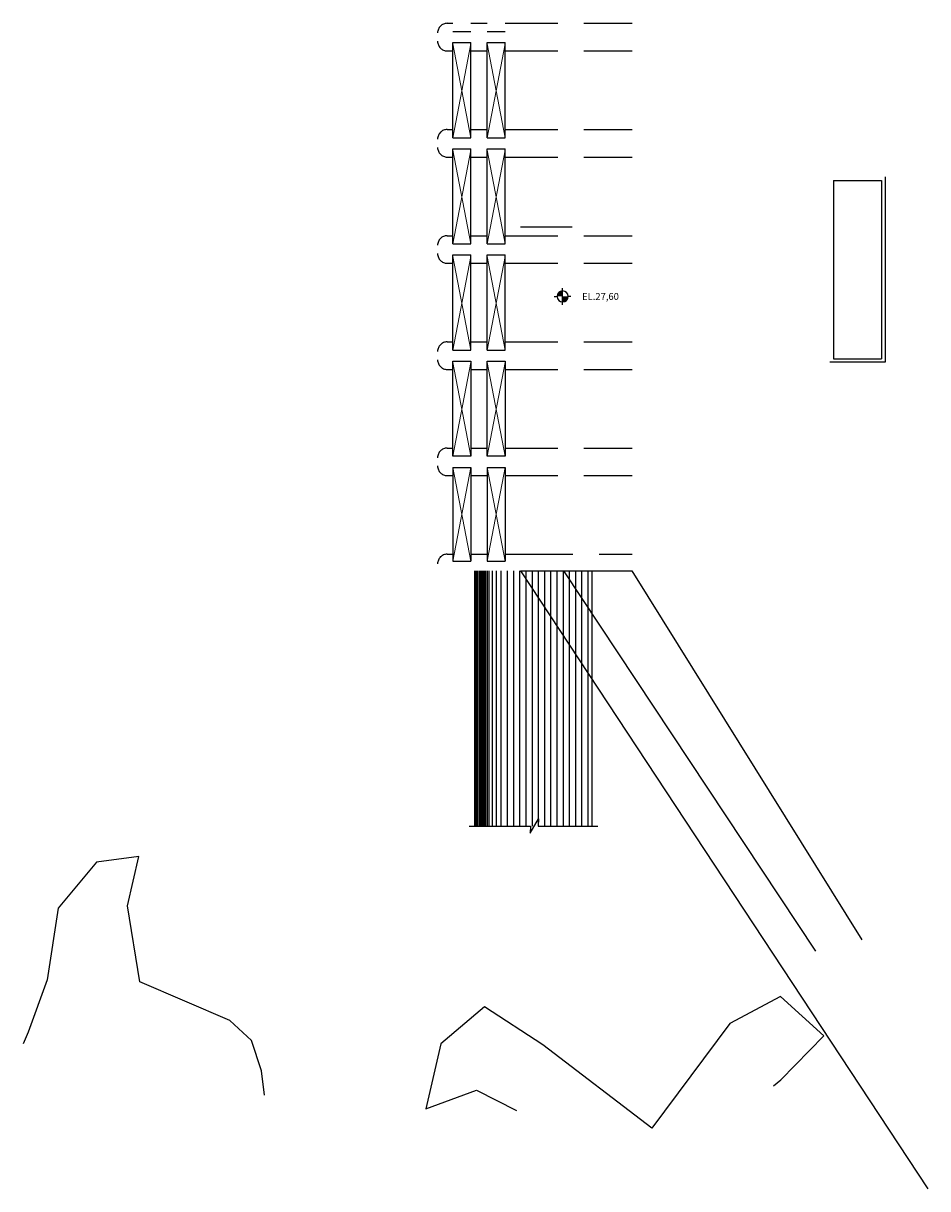
# Model space of a CAD drawing. Extents: x 85 to 502, y -5 to 223.
# Drawn here: x 172 to 237, y -3 to 81 of the extents above; entities that cross this region are included whole.
import ezdxf
from ezdxf.enums import TextEntityAlignment as Align

# ---------------------------------------------------------------- set-up
doc = ezdxf.new("R2010")
doc.units = 0
doc.linetypes.add('DASHED', pattern=[19.05, 12.7, -6.35])
doc.layers.get('0').update_dxf_attribs({"color": 1, "linetype": 'CONTINUOUS'})
for name, color, linetype in [('CURVAS_1X1M', 42, 'CONTINUOUS'), ('LINHA_VISTA', 4, 'CONTINUOUS'), ('PADRÃO', 1, 'CONTINUOUS'), ('TALUDES', 7, 'CONTINUOUS')]:
    doc.layers.add(name, color=color, linetype=linetype)
doc.layers.add('linha_vista_fina', color=30, linetype='CONTINUOUS', lineweight=15)
doc.styles.get("Standard").update_dxf_attribs({"font": 'romans.shx'})

# ---------------------------------------------------------------- blocks, each defined once
blk = doc.blocks.new('NIVEL3E')
at = {"color": 1, "linetype": 'Continuous'}
for p, q in [((-0.3, 0), (-0.2, 0)), ((0.3, 0), (0.2, 0))]:
    blk.add_line(p, q, dxfattribs=at)
at = {"color": 1}
blk.add_line((0, -0.3), (0, 0.3), dxfattribs=at)
at = {"color": 1, "linetype": 'Continuous', "const_width": 0.2}
for points in [[(0, 0.1, 0.414214), (-0.1, 0, 0.414214)], [(0, -0.1, 0.414214), (0.1, 0, 0.414214)]]:
    blk.add_lwpolyline(points, format="xyb", dxfattribs=at)
at = {"color": 1}
for start, end in [(90, 180), (180, 270), (0, 90), (270, 0)]:
    blk.add_arc((0, 0), 0.2, start, end, dxfattribs=at)
at = {"color": 2, "linetype": 'Continuous'}
blk.add_attdef('EL', text='', height=0.25, dxfattribs=at).set_placement((-0.487, 0), align=Align.MIDDLE_RIGHT)

msp = doc.modelspace()

# ---------------------------------------------------------------- linework, layer by layer
at = {"color": 4}
for p, q in [((202.642, 80.779), (203.942, 80.779)), ((205.142, 80.779), (206.442, 80.779)), ((202.642, 73.079), (202.642, 79.979)), ((202.642, 79.979), (203.942, 79.979)), ((203.942, 73.079), (203.942, 79.979)), ((205.142, 73.079), (205.142, 79.979)), ((205.142, 79.979), (206.442, 79.979)), ((206.442, 73.079), (206.442, 79.979)), ((202.642, 73.079), (203.942, 73.079)), ((205.142, 73.079), (206.442, 73.079)), ((202.642, 65.379), (202.642, 72.279)), ((202.642, 72.279), (203.942, 72.279)), ((203.942, 65.379), (203.942, 72.279)), ((205.142, 65.379), (205.142, 72.279)), ((205.142, 72.279), (206.442, 72.279)), ((206.442, 65.379), (206.442, 72.279)), ((202.642, 65.379), (203.942, 65.379)), ((205.142, 65.379), (206.442, 65.379)), ((202.642, 57.679), (202.642, 64.579)), ((202.642, 64.579), (203.942, 64.579)), ((203.942, 57.679), (203.942, 64.579)), ((205.142, 57.679), (205.142, 64.579)), ((205.142, 64.579), (206.442, 64.579)), ((206.442, 57.679), (206.442, 64.579)), ((202.642, 57.679), (203.942, 57.679)), ((205.142, 57.679), (206.442, 57.679)), ((202.642, 49.179), (202.642, 42.379)), ((202.642, 49.179), (203.942, 49.179)), ((203.942, 49.179), (203.942, 42.379)), ((205.142, 49.179), (205.142, 42.379)), ((205.142, 49.179), (206.442, 49.179)), ((206.442, 49.179), (206.442, 42.379)), ((202.642, 42.379), (203.942, 42.379)), ((205.142, 42.379), (206.442, 42.379))]:
    msp.add_line(p, q, dxfattribs=at)
msp.add_line((230.251, 69.986), (230.251, 57.06))
at = {"color": 1}
for p, q in [((204.291, 23.161), (204.291, 41.68)), ((204.34, 23.161), (204.34, 41.68)), ((204.411, 23.161), (204.411, 41.68)), ((204.474, 23.161), (204.474, 41.68)), ((204.599, 23.161), (204.599, 41.68)), ((204.648, 23.161), (204.648, 41.68)), ((204.697, 23.161), (204.697, 41.68)), ((204.747, 23.161), (204.747, 41.68)), ((204.787, 23.161), (204.787, 41.68)), ((204.831, 23.161), (204.831, 41.68)), ((204.907, 23.161), (204.907, 41.68)), ((204.979, 23.161), (204.979, 41.68)), ((205.052, 23.161), (205.052, 41.68)), ((205.162, 23.161), (205.162, 41.68)), ((205.272, 23.161), (205.272, 41.68)), ((205.519, 23.161), (205.519, 41.68)), ((205.823, 23.161), (205.823, 41.68)), ((206.162, 23.161), (206.162, 41.68)), ((206.612, 23.161), (206.612, 41.68)), ((207.062, 23.161), (207.062, 41.68)), ((207.512, 23.161), (207.512, 41.68)), ((207.962, 23.161), (207.962, 41.68)), ((208.412, 23.161), (208.412, 41.68)), ((208.862, 23.161), (208.862, 41.68)), ((209.312, 23.161), (209.312, 41.68)), ((209.762, 23.161), (209.762, 41.68)), ((210.212, 23.161), (210.212, 41.68)), ((210.662, 23.161), (210.662, 41.68)), ((211.112, 23.161), (211.112, 41.68)), ((211.562, 23.161), (211.562, 41.68)), ((212.012, 23.161), (212.012, 41.68)), ((212.462, 23.161), (212.462, 41.68)), ((205.272, 23.161), (205.272, 35.442))]:
    msp.add_line(p, q, dxfattribs=at)
at = {"color": 2}
msp.add_line((207.542, 41.68), (215.637, 41.679), dxfattribs=at)
for points in [[(230.251, 69.986), (233.732, 69.986)], [(230.251, 57.06), (233.732, 57.06)]]:
    msp.add_lwpolyline(points)
at = {"color": 2, "flags": 128}
for points in [[(207.542, 66.629), (211.309, 66.629)], [(204.242, 23.161), (204.242, 41.68)], [(205.272, 23.161), (205.272, 41.68)], [(212.762, 23.161), (212.762, 41.68)]]:
    msp.add_lwpolyline(points, dxfattribs=at)
at = {"color": 4, "flags": 128}
msp.add_lwpolyline([(202.642, 49.979), (202.642, 56.879), (203.942, 56.879), (203.942, 49.979)], close=True, dxfattribs=at)
msp.add_lwpolyline([(205.142, 49.979), (205.142, 56.879), (206.442, 56.879), (206.442, 49.979), (205.142, 49.979)], dxfattribs=at)
at = {"layer": 'CURVAS_1X1M', "elevation": 23, "flags": 128}
for points in [[(188.991, 3.642), (188.783, 5.422), (188.045, 7.622), (186.477, 9.071), (179.942, 11.865), (179.067, 17.385), (179.87, 20.961), (176.804, 20.548), (174.042, 17.22), (173.222, 12.016), (171.848, 8.224), (171.503, 7.379)], [(225.907, 4.319), (226.428, 4.758), (229.558, 7.961), (226.409, 10.809), (222.725, 8.851), (217.069, 1.26), (209.162, 7.301), (204.932, 10.047), (201.766, 7.363), (200.68, 2.661), (204.364, 4.014), (207.274, 2.55)]]:
    msp.add_lwpolyline(points, dxfattribs=at)
at = {"layer": 'LINHA_VISTA', "color": 1, "linetype": 'DASHED', "ltscale": 0.1}
for p, q in [((202.242, 81.379), (202.642, 81.379)), ((202.242, 79.379), (202.642, 79.379)), ((202.242, 73.679), (202.642, 73.679)), ((202.242, 71.679), (202.642, 71.679)), ((202.242, 65.979), (202.642, 65.979)), ((202.242, 63.979), (202.642, 63.979)), ((202.242, 58.279), (202.642, 58.279)), ((202.242, 56.279), (202.642, 56.279)), ((202.242, 50.579), (202.642, 50.579)), ((202.242, 48.579), (202.642, 48.579)), ((202.242, 42.879), (202.642, 42.879))]:
    msp.add_line(p, q, dxfattribs=at)
at = {"layer": 'LINHA_VISTA', "color": 1, "linetype": 'DASHED', "ltscale": 0.3}
for p, q in [((203.942, 81.379), (205.142, 81.379)), ((206.442, 81.379), (215.647, 81.379)), ((203.942, 79.379), (205.142, 79.379)), ((206.442, 79.379), (215.647, 79.379)), ((206.442, 79.379), (215.647, 79.379)), ((203.942, 73.679), (205.142, 73.679)), ((206.442, 73.679), (215.647, 73.679)), ((203.942, 71.679), (205.142, 71.679)), ((206.442, 71.679), (215.647, 71.679)), ((206.442, 71.679), (215.647, 71.679)), ((203.942, 65.979), (205.142, 65.979)), ((206.442, 65.979), (215.647, 65.979)), ((203.942, 63.979), (205.142, 63.979)), ((206.442, 63.979), (215.647, 63.979)), ((206.442, 63.979), (215.647, 63.979)), ((203.942, 58.279), (205.142, 58.279)), ((206.442, 58.279), (215.647, 58.279)), ((203.942, 56.279), (205.142, 56.279)), ((206.442, 56.279), (215.647, 56.279)), ((203.942, 50.579), (205.142, 50.579)), ((206.442, 50.579), (215.647, 50.579)), ((203.942, 48.579), (205.142, 48.579)), ((206.442, 48.579), (215.647, 48.579)), ((203.942, 42.879), (205.142, 42.879)), ((206.442, 42.879), (207.542, 42.879)), ((207.542, 42.879), (215.647, 42.879))]:
    msp.add_line(p, q, dxfattribs=at)
at = {"layer": 'LINHA_VISTA', "color": 1, "linetype": 'DASHED', "ltscale": 0.1}
for centre, start, end in [((202.242, 80.679), 90, 180), ((202.242, 80.079), 180, 270), ((202.242, 72.979), 90, 180), ((202.242, 72.379), 180, 270), ((202.242, 65.279), 90, 180), ((202.242, 64.679), 180, 270), ((202.242, 57.579), 90, 180), ((202.242, 56.979), 180, 270), ((202.242, 49.879), 90, 180), ((202.242, 49.279), 180, 270), ((202.242, 42.179), 90, 180)]:
    msp.add_arc(centre, 0.7, start, end, dxfattribs=at)
msp.add_point((201.754, 42.681), dxfattribs=at)
at = {"layer": 'linha_vista_fina', "color": 1}
for p, q in [((203.942, 73.079), (202.642, 79.879)), ((202.642, 73.079), (203.942, 79.879)), ((206.442, 73.079), (205.142, 79.879)), ((205.142, 73.079), (206.442, 79.879)), ((203.942, 65.379), (202.642, 72.179)), ((202.642, 65.379), (203.942, 72.179)), ((206.442, 65.379), (205.142, 72.179)), ((205.142, 65.379), (206.442, 72.179)), ((203.942, 57.679), (202.642, 64.479)), ((202.642, 57.679), (203.942, 64.479)), ((206.442, 57.679), (205.142, 64.479)), ((205.142, 57.679), (206.442, 64.479)), ((203.942, 49.979), (202.642, 56.779)), ((202.642, 49.979), (203.942, 56.779)), ((206.442, 49.979), (205.142, 56.779)), ((205.142, 49.979), (206.442, 56.779)), ((203.942, 42.379), (202.642, 49.179)), ((202.642, 42.379), (203.942, 49.179)), ((206.442, 42.379), (205.142, 49.179)), ((205.142, 42.379), (206.442, 49.179))]:
    msp.add_line(p, q, dxfattribs=at)
at = {"layer": 'PADRÃO', "flags": 128}
msp.add_lwpolyline([(203.842, 23.161), (208.273, 23.161), (208.253, 22.642), (208.853, 23.681), (208.833, 23.161), (213.162, 23.161)], dxfattribs=at)
at = {"layer": 'TALUDES', "color": 5}
msp.add_line((233.992, 56.8), (229.992, 56.8), dxfattribs=at)
msp.add_lwpolyline([(233.992, 70.245), (233.992, 56.8)], dxfattribs=at)
at = {"layer": 'TALUDES'}
for points in [[(233.732, 69.986), (233.732, 57.06)], [(207.542, 41.68), (237.079, -3.13)], [(210.662, 41.68), (228.934, 14.101)], [(215.637, 41.679), (232.307, 14.921)]]:
    msp.add_lwpolyline(points, dxfattribs=at)

# ---------------------------------------------------------------- block references
at = {"color": 2}
ref = msp.add_blockref('NIVEL3E', (210.606, 61.571), dxfattribs=dict(at, xscale=2, yscale=2, zscale=2))
ref.add_attrib('EL', 'EL.27,60', dxfattribs={"color": 2, "linetype": 'Continuous', "height": 0.5, "rotation": 360}).set_placement((214.687, 61.571), align=Align.MIDDLE_RIGHT)

doc.saveas('drawing.dxf')
